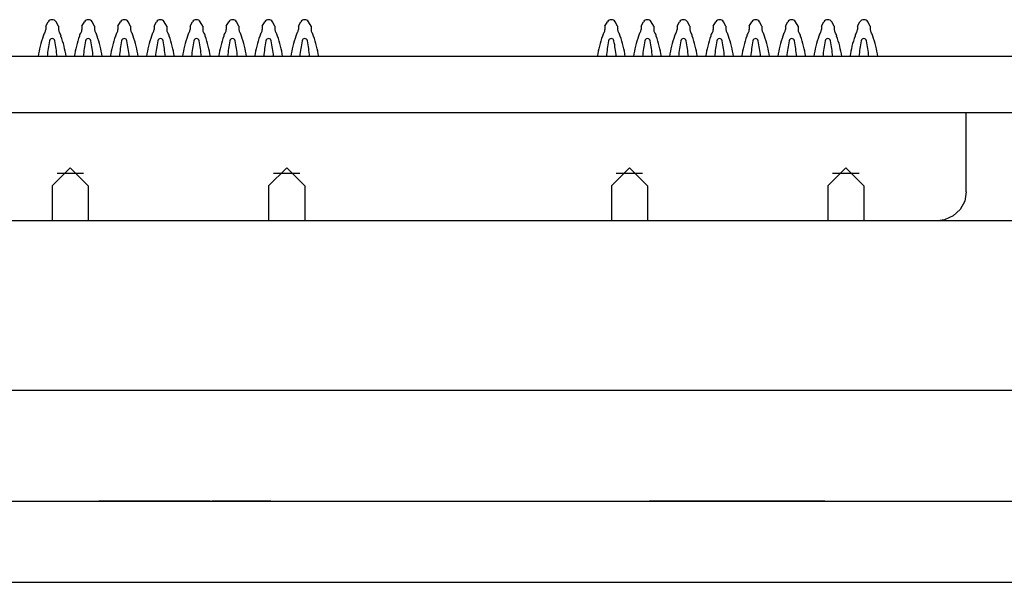
# Model space of a CAD drawing. Extents: x 2.1 to 21.1, y 1.6 to 16.
# Drawn here: x 17.5 to 18.6, y 14.6 to 15.2 of the extents above; entities that cross this region are included whole.
import ezdxf

# ---------------------------------------------------------------- set-up
doc = ezdxf.new("R2010")
doc.units = 0
doc.header["$MEASUREMENT"] = 0
doc.layers.add('1', color=7, linetype='CONTINUOUS')

msp = doc.modelspace()

# ---------------------------------------------------------------- linework, layer by layer
at = {"layer": '1', "color": 3, "linetype": 'Continuous'}
for p, q in [((17.5154, 15.213783), (17.518096, 15.218335)), ((17.5154, 15.213783), (17.5154, 15.209783)), ((17.5294, 15.213783), (17.5267, 15.218335)), ((17.5294, 15.213783), (17.5294, 15.209783)), ((17.5954, 15.213783), (17.598096, 15.218335)), ((17.5954, 15.213783), (17.5954, 15.209783)), ((17.6094, 15.213783), (17.6067, 15.218335)), ((17.6094, 15.213783), (17.6094, 15.209783)), ((17.6754, 15.213783), (17.678096, 15.218335)), ((17.6754, 15.213783), (17.6754, 15.209783)), ((17.6894, 15.213783), (17.6867, 15.218335)), ((17.6894, 15.213783), (17.6894, 15.209783)), ((18.135396, 15.213783), (18.1381, 15.218335)), ((18.135396, 15.213783), (18.135396, 15.209783)), ((18.1494, 15.213783), (18.1467, 15.218335)), ((18.1494, 15.213783), (18.1494, 15.209783)), ((18.2154, 15.213783), (18.2181, 15.218335)), ((18.2154, 15.213783), (18.2154, 15.209783)), ((18.2294, 15.213783), (18.2267, 15.218335)), ((18.2294, 15.213783), (18.2294, 15.209783)), ((18.2954, 15.213783), (18.2981, 15.218335)), ((18.2954, 15.213783), (18.2954, 15.209783)), ((18.3094, 15.213783), (18.3067, 15.218335)), ((18.3094, 15.213783), (18.3094, 15.209783))]:
    msp.add_line(p, q, dxfattribs=at)
at = {"layer": '1', "color": 7, "linetype": 'Continuous'}
for p, q in [((17.555448, 15.213783), (17.558148, 15.218335)), ((17.555448, 15.213783), (17.555448, 15.209783)), ((17.569448, 15.213783), (17.566748, 15.218335)), ((17.569448, 15.213783), (17.569448, 15.209783)), ((17.755448, 15.213783), (17.758148, 15.218335)), ((17.755448, 15.213783), (17.755448, 15.209783)), ((17.769448, 15.213783), (17.766748, 15.218335)), ((17.769448, 15.213783), (17.769448, 15.209783)), ((18.175448, 15.213783), (18.178148, 15.218335)), ((18.175448, 15.213783), (18.175448, 15.209783)), ((18.189448, 15.213783), (18.186748, 15.218335)), ((18.189448, 15.213783), (18.189448, 15.209783)), ((18.375448, 15.213783), (18.378148, 15.218335)), ((18.375448, 15.213783), (18.375448, 15.209783)), ((18.389448, 15.213783), (18.386748, 15.218335)), ((18.389448, 15.213783), (18.389448, 15.209783)), ((17.557084, 15.050363), (17.527824, 15.050363)), ((17.797076, 15.050363), (17.767816, 15.050363)), ((18.177084, 15.050363), (18.14782, 15.050363)), ((18.41708, 15.050363), (18.387816, 15.050363)), ((17.377448, 14.687339), (17.947448, 14.687339)), ((17.377448, 14.687339), (17.947448, 14.687339)), ((17.377448, 14.687339), (17.947448, 14.687339)), ((17.377448, 14.687339), (17.947448, 14.687339)), ((17.582636, 14.687339), (17.574056, 14.687339)), ((17.574056, 14.687339), (17.575772, 14.687339)), ((17.60666, 14.687339), (17.574056, 14.687339)), ((17.574056, 14.687339), (17.575772, 14.687339)), ((17.575772, 14.687339), (17.577488, 14.687339)), ((17.575772, 14.687339), (17.577488, 14.687339)), ((17.577488, 14.687339), (17.582636, 14.687339)), ((17.577488, 14.687339), (17.58092, 14.687339)), ((17.58092, 14.687339), (17.584352, 14.687339)), ((17.591216, 14.687339), (17.582636, 14.687339)), ((17.582636, 14.687339), (17.587784, 14.687339)), ((17.584352, 14.687339), (17.5895, 14.687339)), ((17.587784, 14.687339), (17.592932, 14.687339)), ((17.5895, 14.687339), (17.594648, 14.687339)), ((17.592932, 14.687339), (17.591216, 14.687339)), ((17.594648, 14.687339), (17.592932, 14.687339)), ((17.592932, 14.687339), (17.59808, 14.687339)), ((17.594648, 14.687339), (17.604944, 14.687339)), ((17.596364, 14.687339), (17.594648, 14.687339)), ((17.59808, 14.687339), (17.596364, 14.687339)), ((17.601512, 14.687339), (17.59808, 14.687339)), ((17.59808, 14.687339), (17.601512, 14.687339)), ((17.59808, 14.687339), (17.618672, 14.687339)), ((17.601512, 14.687339), (17.59808, 14.687339)), ((17.601512, 14.687339), (17.604944, 14.687339)), ((17.604944, 14.687339), (17.601512, 14.687339)), ((17.604944, 14.687339), (17.601512, 14.687339)), ((17.608376, 14.687339), (17.604944, 14.687339)), ((17.611808, 14.687339), (17.604944, 14.687339)), ((17.604944, 14.687339), (17.61524, 14.687339)), ((17.604944, 14.687339), (17.611808, 14.687339)), ((17.63926, 14.687339), (17.60666, 14.687339)), ((17.611808, 14.687339), (17.608376, 14.687339)), ((17.613524, 14.687339), (17.611808, 14.687339)), ((17.618672, 14.687339), (17.611808, 14.687339)), ((17.611808, 14.687339), (17.618672, 14.687339)), ((17.61524, 14.687339), (17.613524, 14.687339)), ((17.61524, 14.687339), (17.616956, 14.687339)), ((17.616956, 14.687339), (17.61524, 14.687339)), ((17.618672, 14.687339), (17.616956, 14.687339)), ((17.616956, 14.687339), (17.618672, 14.687339)), ((17.618672, 14.687339), (17.63926, 14.687339)), ((17.618672, 14.687339), (17.62382, 14.687339)), ((17.625536, 14.687339), (17.618672, 14.687339)), ((17.620624, 14.687339), (17.6395, 14.687339)), ((17.641216, 14.687339), (17.620624, 14.687339)), ((17.62382, 14.687339), (17.628964, 14.687339)), ((17.6324, 14.687339), (17.625536, 14.687339)), ((17.628964, 14.687339), (17.6324, 14.687339)), ((17.634112, 14.687339), (17.6324, 14.687339)), ((17.6324, 14.687339), (17.635832, 14.687339)), ((17.635832, 14.687339), (17.634112, 14.687339)), ((17.635832, 14.687339), (17.637548, 14.687339)), ((17.637548, 14.687339), (17.635832, 14.687339)), ((17.637548, 14.687339), (17.63926, 14.687339)), ((17.63926, 14.687339), (17.637548, 14.687339)), ((17.649796, 14.687339), (17.637784, 14.687339)), ((17.637784, 14.687339), (17.649796, 14.687339)), ((17.6395, 14.687339), (17.658376, 14.687339)), ((17.661808, 14.687339), (17.641216, 14.687339)), ((17.661808, 14.687339), (17.649796, 14.687339)), ((17.649796, 14.687339), (17.661808, 14.687339)), ((17.656424, 14.687339), (17.663284, 14.687339)), ((17.66672, 14.687339), (17.656424, 14.687339)), ((17.658376, 14.687339), (17.668672, 14.687339)), ((17.670388, 14.687339), (17.661808, 14.687339)), ((17.663284, 14.687339), (17.670148, 14.687339)), ((17.677012, 14.687339), (17.66672, 14.687339)), ((17.668672, 14.687339), (17.678968, 14.687339)), ((17.670148, 14.687339), (17.67358, 14.687339)), ((17.678968, 14.687339), (17.670388, 14.687339)), ((17.67358, 14.687339), (17.677012, 14.687339)), ((17.687308, 14.687339), (17.677012, 14.687339)), ((17.677012, 14.687339), (17.678728, 14.687339)), ((17.678728, 14.687339), (17.680444, 14.687339)), ((17.678968, 14.687339), (17.684116, 14.687339)), ((17.684116, 14.687339), (17.678968, 14.687339)), ((17.680444, 14.687339), (17.689024, 14.687339)), ((17.689264, 14.687339), (17.684116, 14.687339)), ((17.684116, 14.687339), (17.689264, 14.687339)), ((17.697604, 14.687339), (17.687308, 14.687339)), ((17.689024, 14.687339), (17.697604, 14.687339)), ((17.69956, 14.687339), (17.70814, 14.687339)), ((17.701272, 14.687339), (17.69956, 14.687339)), ((17.702992, 14.687339), (17.701272, 14.687339)), ((17.711568, 14.687339), (17.702992, 14.687339)), ((17.702992, 14.687339), (17.704704, 14.687339)), ((17.70642, 14.687339), (17.702992, 14.687339)), ((17.704704, 14.687339), (17.70642, 14.687339)), ((17.709852, 14.687339), (17.70642, 14.687339)), ((17.70642, 14.687339), (17.733876, 14.687339)), ((17.70814, 14.687339), (17.716716, 14.687339)), ((17.715, 14.687339), (17.709852, 14.687339)), ((17.720148, 14.687339), (17.711568, 14.687339)), ((17.720148, 14.687339), (17.715, 14.687339)), ((17.716716, 14.687339), (17.718432, 14.687339)), ((17.718432, 14.687339), (17.720148, 14.687339)), ((17.720148, 14.687339), (17.721864, 14.687339)), ((17.720148, 14.687339), (17.72358, 14.687339)), ((17.721864, 14.687339), (17.720148, 14.687339)), ((17.72358, 14.687339), (17.720148, 14.687339)), ((17.725296, 14.687339), (17.720148, 14.687339)), ((17.72358, 14.687339), (17.721864, 14.687339)), ((17.721864, 14.687339), (17.72358, 14.687339)), ((17.72358, 14.687339), (17.727012, 14.687339)), ((17.72358, 14.687339), (17.730444, 14.687339)), ((17.742456, 14.687339), (17.72358, 14.687339)), ((17.727012, 14.687339), (17.72358, 14.687339)), ((17.730444, 14.687339), (17.725296, 14.687339)), ((17.728728, 14.687339), (17.727012, 14.687339)), ((17.727012, 14.687339), (17.728728, 14.687339)), ((17.730444, 14.687339), (17.728728, 14.687339)), ((17.728728, 14.687339), (17.730444, 14.687339)), ((17.730444, 14.687339), (17.733876, 14.687339)), ((17.730444, 14.687339), (17.737308, 14.687339)), ((17.735592, 14.687339), (17.730444, 14.687339)), ((17.733876, 14.687339), (17.730444, 14.687339)), ((17.733876, 14.687339), (17.737308, 14.687339)), ((17.733876, 14.687339), (17.761332, 14.687339)), ((17.737308, 14.687339), (17.733876, 14.687339)), ((17.74074, 14.687339), (17.735592, 14.687339)), ((17.737308, 14.687339), (17.742456, 14.687339)), ((17.739024, 14.687339), (17.737308, 14.687339)), ((17.737308, 14.687339), (17.739024, 14.687339)), ((17.74074, 14.687339), (17.739024, 14.687339)), ((17.739024, 14.687339), (17.74074, 14.687339)), ((17.744172, 14.687339), (17.74074, 14.687339)), ((17.74074, 14.687339), (17.742456, 14.687339)), ((17.742456, 14.687339), (17.74074, 14.687339)), ((17.742456, 14.687339), (17.744172, 14.687339)), ((17.744172, 14.687339), (17.742456, 14.687339)), ((17.761332, 14.687339), (17.742456, 14.687339)), ((17.742456, 14.687339), (17.747604, 14.687339)), ((17.747604, 14.687339), (17.744172, 14.687339)), ((17.752752, 14.687339), (17.747604, 14.687339)), ((17.747604, 14.687339), (17.751036, 14.687339)), ((17.751036, 14.687339), (17.754468, 14.687339)), ((17.7579, 14.687339), (17.752752, 14.687339)), ((17.754468, 14.687339), (17.7579, 14.687339)), ((17.7579, 14.687339), (17.761332, 14.687339)), ((17.761332, 14.687339), (17.7579, 14.687339)), ((17.764764, 14.687339), (17.761332, 14.687339)), ((17.761332, 14.687339), (17.763048, 14.687339)), ((17.763048, 14.687339), (17.764764, 14.687339)), ((17.997448, 14.687339), (18.567448, 14.687339)), ((17.997448, 14.687339), (18.567448, 14.687339)), ((17.997448, 14.687339), (18.567448, 14.687339)), ((17.997448, 14.687339), (18.567448, 14.687339)), ((18.184924, 14.687339), (18.186644, 14.687339)), ((18.184924, 14.687339), (18.186644, 14.687339)), ((18.19522, 14.687339), (18.184924, 14.687339)), ((18.219244, 14.687339), (18.184924, 14.687339)), ((18.186644, 14.687339), (18.188356, 14.687339)), ((18.186644, 14.687339), (18.188356, 14.687339)), ((18.188356, 14.687339), (18.190072, 14.687339)), ((18.188356, 14.687339), (18.191792, 14.687339)), ((18.190072, 14.687339), (18.191792, 14.687339)), ((18.191792, 14.687339), (18.19522, 14.687339)), ((18.191792, 14.687339), (18.19522, 14.687339)), ((18.205516, 14.687339), (18.19522, 14.687339)), ((18.19522, 14.687339), (18.198652, 14.687339)), ((18.19522, 14.687339), (18.202084, 14.687339)), ((18.198652, 14.687339), (18.2038, 14.687339)), ((18.202084, 14.687339), (18.208948, 14.687339)), ((18.2038, 14.687339), (18.208948, 14.687339)), ((18.208948, 14.687339), (18.205516, 14.687339)), ((18.208948, 14.687339), (18.217528, 14.687339)), ((18.208948, 14.687339), (18.214096, 14.687339)), ((18.21238, 14.687339), (18.208948, 14.687339)), ((18.208948, 14.687339), (18.231256, 14.687339)), ((18.21238, 14.687339), (18.208948, 14.687339)), ((18.215812, 14.687339), (18.21238, 14.687339)), ((18.215812, 14.687339), (18.21238, 14.687339)), ((18.214096, 14.687339), (18.219244, 14.687339)), ((18.219244, 14.687339), (18.215812, 14.687339)), ((18.224392, 14.687339), (18.215812, 14.687339)), ((18.217528, 14.687339), (18.226108, 14.687339)), ((18.219244, 14.687339), (18.226108, 14.687339)), ((18.253564, 14.687339), (18.219244, 14.687339)), ((18.222676, 14.687339), (18.219244, 14.687339)), ((18.226108, 14.687339), (18.222676, 14.687339)), ((18.232972, 14.687339), (18.224392, 14.687339)), ((18.227824, 14.687339), (18.226108, 14.687339)), ((18.226108, 14.687339), (18.227824, 14.687339)), ((18.226108, 14.687339), (18.232972, 14.687339)), ((18.22954, 14.687339), (18.227824, 14.687339)), ((18.227824, 14.687339), (18.22954, 14.687339)), ((18.22954, 14.687339), (18.231256, 14.687339)), ((18.231256, 14.687339), (18.22954, 14.687339)), ((18.231256, 14.687339), (18.232972, 14.687339)), ((18.231256, 14.687339), (18.253564, 14.687339)), ((18.232972, 14.687339), (18.231256, 14.687339)), ((18.232972, 14.687339), (18.23812, 14.687339)), ((18.239836, 14.687339), (18.232972, 14.687339)), ((18.234924, 14.687339), (18.2538, 14.687339)), ((18.2538, 14.687339), (18.234924, 14.687339)), ((18.23812, 14.687339), (18.243268, 14.687339)), ((18.2467, 14.687339), (18.239836, 14.687339)), ((18.243268, 14.687339), (18.2467, 14.687339)), ((18.248416, 14.687339), (18.2467, 14.687339)), ((18.2467, 14.687339), (18.250132, 14.687339)), ((18.250132, 14.687339), (18.248416, 14.687339)), ((18.248652, 14.687339), (18.260664, 14.687339)), ((18.260664, 14.687339), (18.248652, 14.687339)), ((18.2538, 14.687339), (18.272676, 14.687339)), ((18.272676, 14.687339), (18.2538, 14.687339)), ((18.294744, 14.687339), (18.260428, 14.687339)), ((18.260428, 14.687339), (18.262144, 14.687339)), ((18.272676, 14.687339), (18.260664, 14.687339)), ((18.260664, 14.687339), (18.272676, 14.687339)), ((18.262144, 14.687339), (18.263856, 14.687339)), ((18.263856, 14.687339), (18.265576, 14.687339)), ((18.263856, 14.687339), (18.267292, 14.687339)), ((18.27244, 14.687339), (18.263856, 14.687339)), ((18.265576, 14.687339), (18.267292, 14.687339)), ((18.267292, 14.687339), (18.27072, 14.687339)), ((18.267292, 14.687339), (18.27072, 14.687339)), ((18.27072, 14.687339), (18.274152, 14.687339)), ((18.27072, 14.687339), (18.277584, 14.687339)), ((18.281016, 14.687339), (18.27244, 14.687339)), ((18.282972, 14.687339), (18.272676, 14.687339)), ((18.272676, 14.687339), (18.282972, 14.687339)), ((18.274152, 14.687339), (18.2793, 14.687339)), ((18.277584, 14.687339), (18.284448, 14.687339)), ((18.2793, 14.687339), (18.284448, 14.687339)), ((18.282732, 14.687339), (18.281016, 14.687339)), ((18.284448, 14.687339), (18.282732, 14.687339)), ((18.293268, 14.687339), (18.282972, 14.687339)), ((18.282972, 14.687339), (18.293268, 14.687339)), ((18.28788, 14.687339), (18.284448, 14.687339)), ((18.286164, 14.687339), (18.284448, 14.687339)), ((18.284448, 14.687339), (18.293028, 14.687339)), ((18.284448, 14.687339), (18.289596, 14.687339)), ((18.284448, 14.687339), (18.306756, 14.687339)), ((18.28788, 14.687339), (18.286164, 14.687339)), ((18.291312, 14.687339), (18.28788, 14.687339)), ((18.291312, 14.687339), (18.28788, 14.687339)), ((18.289596, 14.687339), (18.294744, 14.687339)), ((18.299892, 14.687339), (18.291312, 14.687339)), ((18.294744, 14.687339), (18.291312, 14.687339)), ((18.293028, 14.687339), (18.301608, 14.687339)), ((18.293268, 14.687339), (18.298416, 14.687339)), ((18.298416, 14.687339), (18.293268, 14.687339)), ((18.298176, 14.687339), (18.294744, 14.687339)), ((18.294744, 14.687339), (18.301608, 14.687339)), ((18.329064, 14.687339), (18.294744, 14.687339)), ((18.301608, 14.687339), (18.298176, 14.687339)), ((18.298416, 14.687339), (18.303564, 14.687339)), ((18.303564, 14.687339), (18.298416, 14.687339)), ((18.308472, 14.687339), (18.299892, 14.687339)), ((18.301608, 14.687339), (18.308472, 14.687339)), ((18.303324, 14.687339), (18.301608, 14.687339)), ((18.301608, 14.687339), (18.30504, 14.687339)), ((18.30504, 14.687339), (18.303324, 14.687339)), ((18.306756, 14.687339), (18.30504, 14.687339)), ((18.30504, 14.687339), (18.308472, 14.687339)), ((18.308472, 14.687339), (18.306756, 14.687339)), ((18.306756, 14.687339), (18.329064, 14.687339)), ((18.315336, 14.687339), (18.308472, 14.687339)), ((18.308472, 14.687339), (18.31362, 14.687339)), ((18.31362, 14.687339), (18.318768, 14.687339)), ((18.31386, 14.687339), (18.315572, 14.687339)), ((18.315572, 14.687339), (18.31386, 14.687339)), ((18.3222, 14.687339), (18.315336, 14.687339)), ((18.315572, 14.687339), (18.317288, 14.687339)), ((18.317288, 14.687339), (18.315572, 14.687339)), ((18.32072, 14.687339), (18.317288, 14.687339)), ((18.317288, 14.687339), (18.319008, 14.687339)), ((18.318768, 14.687339), (18.3222, 14.687339)), ((18.319008, 14.687339), (18.32072, 14.687339)), ((18.32072, 14.687339), (18.324156, 14.687339)), ((18.324156, 14.687339), (18.32072, 14.687339)), ((18.3222, 14.687339), (18.325632, 14.687339)), ((18.323916, 14.687339), (18.3222, 14.687339)), ((18.325632, 14.687339), (18.323916, 14.687339)), ((18.324156, 14.687339), (18.327584, 14.687339)), ((18.327584, 14.687339), (18.324156, 14.687339)), ((18.327348, 14.687339), (18.325632, 14.687339)), ((18.325632, 14.687339), (18.327348, 14.687339)), ((18.329064, 14.687339), (18.327348, 14.687339)), ((18.327348, 14.687339), (18.329064, 14.687339)), ((18.331016, 14.687339), (18.327584, 14.687339)), ((18.327584, 14.687339), (18.332732, 14.687339)), ((18.334448, 14.687339), (18.331016, 14.687339)), ((18.331016, 14.687339), (18.334448, 14.687339)), ((18.332732, 14.687339), (18.331016, 14.687339)), ((18.331016, 14.687339), (18.332732, 14.687339)), ((18.332732, 14.687339), (18.331016, 14.687339)), ((18.334448, 14.687339), (18.332732, 14.687339)), ((18.332732, 14.687339), (18.334448, 14.687339)), ((18.332732, 14.687339), (18.33788, 14.687339)), ((18.334448, 14.687339), (18.332732, 14.687339)), ((18.334448, 14.687339), (18.33788, 14.687339)), ((18.33788, 14.687339), (18.334448, 14.687339)), ((18.336164, 14.687339), (18.334448, 14.687339)), ((18.336164, 14.687339), (18.334448, 14.687339)), ((18.334448, 14.687339), (18.33788, 14.687339)), ((18.33788, 14.687339), (18.336164, 14.687339)), ((18.33788, 14.687339), (18.336164, 14.687339)), ((18.339596, 14.687339), (18.33788, 14.687339)), ((18.33788, 14.687339), (18.343028, 14.687339)), ((18.33788, 14.687339), (18.343028, 14.687339)), ((18.343028, 14.687339), (18.33788, 14.687339)), ((18.343028, 14.687339), (18.33788, 14.687339)), ((18.33788, 14.687339), (18.341312, 14.687339)), ((18.341312, 14.687339), (18.339596, 14.687339)), ((18.343028, 14.687339), (18.341312, 14.687339)), ((18.341312, 14.687339), (18.344744, 14.687339)), ((18.343028, 14.687339), (18.348176, 14.687339)), ((18.343028, 14.687339), (18.348176, 14.687339)), ((18.344744, 14.687339), (18.343028, 14.687339)), ((18.348176, 14.687339), (18.343028, 14.687339)), ((18.348176, 14.687339), (18.343028, 14.687339)), ((18.344744, 14.687339), (18.348176, 14.687339)), ((18.348176, 14.687339), (18.344744, 14.687339)), ((18.35504, 14.687339), (18.348176, 14.687339)), ((18.351608, 14.687339), (18.348176, 14.687339)), ((18.348176, 14.687339), (18.35504, 14.687339)), ((18.348176, 14.687339), (18.349892, 14.687339)), ((18.348176, 14.687339), (18.353324, 14.687339)), ((18.351608, 14.687339), (18.348176, 14.687339)), ((18.349892, 14.687339), (18.351608, 14.687339)), ((18.35504, 14.687339), (18.351608, 14.687339)), ((18.351608, 14.687339), (18.353324, 14.687339)), ((18.353324, 14.687339), (18.351608, 14.687339)), ((18.35504, 14.687339), (18.353324, 14.687339)), ((18.353324, 14.687339), (18.35504, 14.687339)), ((18.353324, 14.687339), (18.358472, 14.687339)), ((18.35504, 14.687339), (18.356756, 14.687339)), ((18.361904, 14.687339), (18.35504, 14.687339)), ((18.356756, 14.687339), (18.35504, 14.687339)), ((18.356756, 14.687339), (18.35504, 14.687339)), ((18.35504, 14.687339), (18.361904, 14.687339)), ((18.358472, 14.687339), (18.356756, 14.687339)), ((18.358472, 14.687339), (18.356756, 14.687339)), ((18.356756, 14.687339), (18.358472, 14.687339)), ((18.358472, 14.687339), (18.36362, 14.687339)), ((18.358472, 14.687339), (18.360188, 14.687339)), ((18.368768, 14.687339), (18.358472, 14.687339)), ((18.360188, 14.687339), (18.358472, 14.687339)), ((18.361904, 14.687339), (18.360188, 14.687339)), ((18.360188, 14.687339), (18.361904, 14.687339)), ((18.367052, 14.687339), (18.361904, 14.687339)), ((18.361904, 14.687339), (18.367052, 14.687339)), ((18.36362, 14.687339), (18.368768, 14.687339)), ((18.367052, 14.687339), (18.3722, 14.687339)), ((18.3722, 14.687339), (18.367052, 14.687339)), ((18.379064, 14.687339), (18.368768, 14.687339)), ((18.368768, 14.687339), (18.3722, 14.687339)), ((18.373916, 14.687339), (18.3722, 14.687339)), ((18.3722, 14.687339), (18.375632, 14.687339)), ((18.3722, 14.687339), (18.375632, 14.687339)), ((18.375632, 14.687339), (18.373916, 14.687339)), ((18.377348, 14.687339), (18.375632, 14.687339)), ((18.375632, 14.687339), (18.377348, 14.687339)), ((18.375632, 14.687339), (18.379064, 14.687339)), ((18.377348, 14.687339), (18.379064, 14.687339)), ((18.379064, 14.687339), (18.377348, 14.687339))]:
    msp.add_line(p, q, dxfattribs=at)
at = {"layer": '1', "color": 30, "linetype": 'Continuous'}
for p, q in [((17.635448, 15.213783), (17.638148, 15.218335)), ((17.635448, 15.213783), (17.635448, 15.209783)), ((17.649448, 15.213783), (17.646748, 15.218335)), ((17.649448, 15.213783), (17.649448, 15.209783)), ((17.715448, 15.213783), (17.718148, 15.218335)), ((17.715448, 15.213783), (17.715448, 15.209783)), ((17.729448, 15.213783), (17.726748, 15.218335)), ((17.729448, 15.213783), (17.729448, 15.209783)), ((17.795448, 15.213783), (17.798148, 15.218335)), ((17.795448, 15.213783), (17.795448, 15.209783)), ((17.809448, 15.213783), (17.806748, 15.218335)), ((17.809448, 15.213783), (17.809448, 15.209783)), ((18.255448, 15.213783), (18.258148, 15.218335)), ((18.255448, 15.213783), (18.255448, 15.209783)), ((18.269448, 15.213783), (18.266748, 15.218335)), ((18.269448, 15.213783), (18.269448, 15.209783)), ((18.335448, 15.213783), (18.338148, 15.218335)), ((18.335448, 15.213783), (18.335448, 15.209783)), ((18.349448, 15.213783), (18.346748, 15.218335)), ((18.349448, 15.213783), (18.349448, 15.209783)), ((18.415448, 15.213783), (18.418148, 15.218335)), ((18.415448, 15.213783), (18.415448, 15.209783)), ((18.429448, 15.213783), (18.426748, 15.218335)), ((18.429448, 15.213783), (18.429448, 15.209783)), ((18.535948, 15.093571), (18.535948, 15.118075)), ((18.535948, 15.030075), (18.535948, 15.093571)), ((18.535948, 15.030075), (18.534244, 15.019763)), ((18.534244, 15.019763), (18.529188, 15.010399)), ((18.521444, 15.003279), (18.511724, 14.999031)), ((18.529188, 15.010399), (18.521444, 15.003279)), ((18.503948, 14.998071), (13.159948, 14.998071)), ((18.511724, 14.999031), (18.503948, 14.998071)), ((18.867948, 14.998071), (18.503948, 14.998071)), ((20.263948, 14.809835), (2.838948, 14.809835)), ((2.778948, 14.687339), (20.323948, 14.687339))]:
    msp.add_line(p, q, dxfattribs=at)
at = {"layer": '1', "color": 2, "linetype": 'Continuous'}
for p, q in [((20.294448, 15.180075), (2.809448, 15.180075)), ((2.809448, 15.118075), (20.294448, 15.118075))]:
    msp.add_line(p, q, dxfattribs=at)
at = {"layer": '1', "color": 153, "linetype": 'Continuous'}
for p, q in [((17.522448, 15.036727), (17.542448, 15.056723)), ((17.542448, 15.056723), (17.562448, 15.036727)), ((17.782448, 15.056723), (17.762448, 15.036727)), ((17.802448, 15.036727), (17.782448, 15.056723)), ((18.142448, 15.036727), (18.162448, 15.056723)), ((18.162448, 15.056723), (18.182448, 15.036727)), ((18.402448, 15.056723), (18.382448, 15.036727)), ((18.422448, 15.036727), (18.402448, 15.056723)), ((17.522448, 15.036727), (17.522448, 14.998071)), ((17.562448, 15.036727), (17.562448, 14.998071)), ((17.762448, 15.036727), (17.762448, 14.998071)), ((17.802448, 15.036727), (17.802448, 14.998071)), ((18.142448, 15.036727), (18.142448, 14.998071)), ((18.182448, 15.036727), (18.182448, 14.998071)), ((18.382448, 15.036727), (18.382448, 14.998071)), ((18.422448, 15.036727), (18.422448, 14.998071)), ((16.121152, 14.597343), (19.823744, 14.597343))]:
    msp.add_line(p, q, dxfattribs=at)
at = {"layer": '1', "color": 3, "linetype": 'Continuous'}
for centre, radius, start, end in [((17.5224, 15.215783), 0.005, 30.677048, 149.322952), ((17.6024, 15.215783), 0.005, 30.677048, 149.322952), ((17.6824, 15.215783), 0.005, 30.677048, 149.322952), ((18.1424, 15.215783), 0.005, 30.677048, 149.322952), ((18.2224, 15.215783), 0.005, 30.677048, 149.322952), ((18.3024, 15.215783), 0.005, 30.677048, 149.322952), ((17.510396, 15.209783), 0.005, 323.130103, 0), ((17.534396, 15.209783), 0.005, 180, 216.869897), ((17.5904, 15.209783), 0.005, 323.130103, 0), ((17.614396, 15.209783), 0.005, 180, 216.869897), ((17.6704, 15.209783), 0.005, 323.130103, 0), ((17.694396, 15.209783), 0.005, 180, 216.869897), ((18.1304, 15.209783), 0.005, 323.130103, 0), ((18.1544, 15.209783), 0.005, 180, 216.869897), ((18.2104, 15.209783), 0.005, 323.130103, 0), ((18.2344, 15.209783), 0.005, 180, 216.869897), ((18.2904, 15.209783), 0.005, 323.130103, 0), ((18.3144, 15.209783), 0.005, 180, 216.869897), ((17.634608, 15.159955), 0.12928, 160.730352, 171.048308), ((17.5224, 15.200783), 0.01, 143.130103, 169.406351), ((17.710972, 15.160283), 0.195072, 169.045263, 174.177215), ((17.5224, 15.196783), 0.003, 10.954737, 169.045263), ((17.333828, 15.160283), 0.195072, 5.822785, 10.954737), ((17.5224, 15.200783), 0.01, 10.593649, 36.869897), ((17.410188, 15.159955), 0.12928, 8.951692, 19.269648), ((17.714608, 15.159955), 0.12928, 160.730352, 171.048065), ((17.6024, 15.200783), 0.01, 143.130103, 169.406351), ((17.790972, 15.160283), 0.195072, 169.045263, 174.177215), ((17.6024, 15.196783), 0.003, 10.954737, 169.045263), ((17.413828, 15.160283), 0.195072, 5.822785, 10.954737), ((17.6024, 15.200783), 0.01, 10.593649, 36.869897), ((17.490188, 15.159955), 0.12928, 8.951692, 19.269648), ((17.794608, 15.159955), 0.12928, 160.730352, 171.048308), ((17.6824, 15.200783), 0.01, 143.130103, 169.406351), ((17.870972, 15.160283), 0.195072, 169.045263, 174.177215), ((17.6824, 15.196783), 0.003, 10.954737, 169.045263), ((17.493828, 15.160283), 0.195072, 5.822785, 10.954737), ((17.6824, 15.200783), 0.01, 10.593649, 36.869897), ((17.570188, 15.159955), 0.12928, 8.951692, 19.269648), ((18.254608, 15.159955), 0.12928, 160.730352, 171.048308), ((18.1424, 15.200783), 0.01, 143.130103, 169.406351), ((18.330968, 15.160283), 0.195072, 169.045263, 174.177215), ((18.1424, 15.196783), 0.003, 10.954737, 169.045263), ((17.953828, 15.160283), 0.195072, 5.822785, 10.954737), ((18.1424, 15.200783), 0.01, 10.593649, 36.869897), ((18.030192, 15.159955), 0.12928, 8.951692, 19.269648), ((18.334608, 15.159955), 0.12928, 160.730352, 171.048065), ((18.2224, 15.200783), 0.01, 143.130103, 169.406351), ((18.410968, 15.160283), 0.195072, 169.045263, 174.177215), ((18.2224, 15.196783), 0.003, 10.954737, 169.045263), ((18.033828, 15.160283), 0.195072, 5.822785, 10.954737), ((18.2224, 15.200783), 0.01, 10.593649, 36.869897), ((18.110188, 15.159955), 0.12928, 8.951692, 19.269648), ((18.414608, 15.159955), 0.12928, 160.730352, 171.048308), ((18.3024, 15.200783), 0.01, 143.130103, 169.406351), ((18.490968, 15.160283), 0.195072, 169.045263, 174.177215), ((18.3024, 15.196783), 0.003, 10.954737, 169.045263), ((18.113828, 15.160283), 0.195072, 5.822785, 10.954737), ((18.3024, 15.200783), 0.01, 10.593649, 36.869897), ((18.190188, 15.159955), 0.12928, 8.951692, 19.269648)]:
    msp.add_arc(centre, radius, start, end, dxfattribs=at)
at = {"layer": '1', "color": 7, "linetype": 'Continuous'}
for centre, radius, start, end in [((17.562448, 15.215783), 0.005, 30.677048, 149.322952), ((17.762448, 15.215783), 0.005, 30.677048, 149.322952), ((18.182448, 15.215783), 0.005, 30.677048, 149.322952), ((18.382448, 15.215783), 0.005, 30.677048, 149.322952), ((17.550448, 15.209783), 0.005, 323.130103, 0), ((17.574448, 15.209783), 0.005, 180, 216.869897), ((17.750448, 15.209783), 0.005, 323.130103, 0), ((17.774448, 15.209783), 0.005, 180, 216.869897), ((18.170448, 15.209783), 0.005, 323.130103, 0), ((18.194448, 15.209783), 0.005, 180, 216.869897), ((18.370448, 15.209783), 0.005, 323.130103, 0), ((18.394448, 15.209783), 0.005, 180, 216.869897), ((17.674656, 15.159955), 0.12928, 160.730352, 171.048308), ((17.562448, 15.200783), 0.01, 143.130103, 169.406351), ((17.75102, 15.160283), 0.195072, 169.045263, 174.177215), ((17.562448, 15.196783), 0.003, 10.954737, 169.045263), ((17.373876, 15.160283), 0.195072, 5.822785, 10.954737), ((17.562448, 15.200783), 0.01, 10.593649, 36.869897), ((17.45024, 15.159955), 0.12928, 8.951692, 19.269648), ((17.874656, 15.159955), 0.12928, 160.730352, 171.048308), ((17.762448, 15.200783), 0.01, 143.130103, 169.406351), ((17.95102, 15.160283), 0.195072, 169.045263, 174.177215), ((17.762448, 15.196783), 0.003, 10.954737, 169.045263), ((17.573876, 15.160283), 0.195072, 5.822785, 10.954737), ((17.762448, 15.200783), 0.01, 10.593649, 36.869897), ((17.65024, 15.159955), 0.12928, 8.951692, 19.269648), ((18.294656, 15.159955), 0.12928, 160.730352, 171.048308), ((18.182448, 15.200783), 0.01, 143.130103, 169.406351), ((18.37102, 15.160283), 0.195072, 169.045263, 174.177215), ((18.182448, 15.196783), 0.003, 10.954737, 169.045263), ((17.993876, 15.160283), 0.195072, 5.822785, 10.954737), ((18.182448, 15.200783), 0.01, 10.593649, 36.869897), ((18.07024, 15.159955), 0.12928, 8.951692, 19.269648), ((18.49466, 15.159955), 0.12928, 160.730352, 171.048308), ((18.382448, 15.200783), 0.01, 143.130103, 169.406351), ((18.57102, 15.160283), 0.195072, 169.045263, 174.177215), ((18.382448, 15.196783), 0.003, 10.954737, 169.045263), ((18.193876, 15.160283), 0.195072, 5.822785, 10.954737), ((18.382448, 15.200783), 0.01, 10.593649, 36.869897), ((18.27024, 15.159955), 0.12928, 8.951692, 19.269648)]:
    msp.add_arc(centre, radius, start, end, dxfattribs=at)
at = {"layer": '1', "color": 30, "linetype": 'Continuous'}
for centre, radius, start, end in [((17.642448, 15.215783), 0.005, 30.677048, 149.322952), ((17.722448, 15.215783), 0.005, 30.677048, 149.322952), ((17.802448, 15.215783), 0.005, 30.677048, 149.322952), ((18.262448, 15.215783), 0.005, 30.677048, 149.322952), ((18.342448, 15.215783), 0.005, 30.677048, 149.322952), ((18.422448, 15.215783), 0.005, 30.677048, 149.322952), ((17.630448, 15.209783), 0.005, 323.130103, 0), ((17.654448, 15.209783), 0.005, 180, 216.869897), ((17.710448, 15.209783), 0.005, 323.130103, 0), ((17.734448, 15.209783), 0.005, 180, 216.869897), ((17.790448, 15.209783), 0.005, 323.130103, 0), ((17.814448, 15.209783), 0.005, 180, 216.869897), ((18.250448, 15.209783), 0.005, 323.130103, 0), ((18.274448, 15.209783), 0.005, 180, 216.869897), ((18.330448, 15.209783), 0.005, 323.130103, 0), ((18.354448, 15.209783), 0.005, 180, 216.869897), ((18.410448, 15.209783), 0.005, 323.130103, 0), ((18.434448, 15.209783), 0.005, 180, 216.869897), ((17.754656, 15.159955), 0.12928, 160.730352, 171.048308), ((17.642448, 15.200783), 0.01, 143.130103, 169.406351), ((17.83102, 15.160283), 0.195072, 169.045263, 174.177215), ((17.642448, 15.196783), 0.003, 10.954737, 169.045263), ((17.453876, 15.160283), 0.195072, 5.822785, 10.954737), ((17.642448, 15.200783), 0.01, 10.593649, 36.869897), ((17.53024, 15.159955), 0.12928, 8.951692, 19.269648), ((17.83466, 15.159955), 0.12928, 160.730352, 171.048308), ((17.722448, 15.200783), 0.01, 143.130103, 169.406351), ((17.91102, 15.160283), 0.195072, 169.045263, 174.177215), ((17.722448, 15.196783), 0.003, 10.954737, 169.045263), ((17.533876, 15.160283), 0.195072, 5.822785, 10.954737), ((17.722448, 15.200783), 0.01, 10.593649, 36.869897), ((17.61024, 15.159955), 0.12928, 8.952123, 19.269648), ((17.91466, 15.159955), 0.12928, 160.730352, 171.048308), ((17.802448, 15.200783), 0.01, 143.130103, 169.406351), ((17.99102, 15.160283), 0.195072, 169.045263, 174.177215), ((17.802448, 15.196783), 0.003, 10.954737, 169.045263), ((17.613876, 15.160283), 0.195072, 5.822785, 10.954737), ((17.802448, 15.200783), 0.01, 10.593649, 36.869897), ((17.69024, 15.159955), 0.12928, 8.951692, 19.269648), ((18.374656, 15.159955), 0.12928, 160.730352, 171.048308), ((18.262448, 15.200783), 0.01, 143.130103, 169.406351), ((18.45102, 15.160283), 0.195072, 169.045263, 174.177215), ((18.262448, 15.196783), 0.003, 10.954737, 169.045263), ((18.073876, 15.160283), 0.195072, 5.822785, 10.954737), ((18.262448, 15.200783), 0.01, 10.593649, 36.869897), ((18.15024, 15.159955), 0.12928, 8.951692, 19.269648), ((18.454656, 15.159955), 0.12928, 160.730352, 171.048308), ((18.342448, 15.200783), 0.01, 143.130103, 169.406351), ((18.53102, 15.160283), 0.195072, 169.045263, 174.177215), ((18.342448, 15.196783), 0.003, 10.954737, 169.045263), ((18.153876, 15.160283), 0.195072, 5.822785, 10.954737), ((18.342448, 15.200783), 0.01, 10.593649, 36.869897), ((18.23024, 15.159955), 0.12928, 8.952123, 19.269648), ((18.534656, 15.159955), 0.12928, 160.730352, 171.048308), ((18.422448, 15.200783), 0.01, 143.130103, 169.406351), ((18.61102, 15.160283), 0.195072, 169.045263, 174.177215), ((18.422448, 15.196783), 0.003, 10.954737, 169.045263), ((18.233876, 15.160283), 0.195072, 5.822785, 10.954737), ((18.422448, 15.200783), 0.01, 10.593649, 36.869897), ((18.31024, 15.159955), 0.12928, 8.951692, 19.269648)]:
    msp.add_arc(centre, radius, start, end, dxfattribs=at)

doc.saveas('drawing.dxf')
